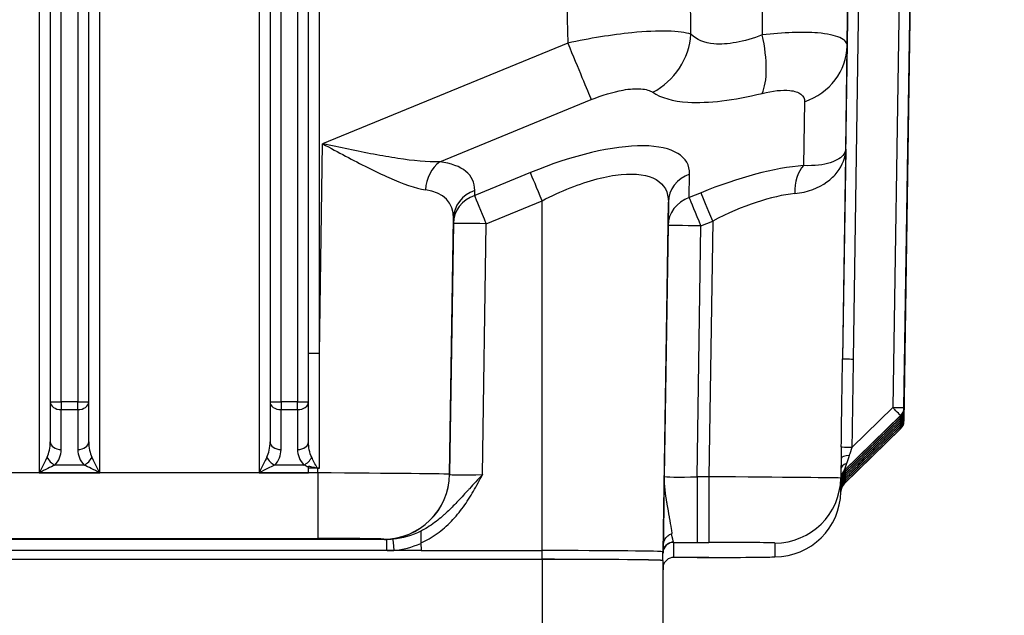
# Model space of a CAD drawing. Units: millimetres. Extents: x 283 to 3800, y 35 to 4953.
# Drawn here: x 871 to 961, y 2105 to 2159 of the extents above; entities that cross this region are included whole.
import ezdxf

# ---------------------------------------------------------------- set-up
doc = ezdxf.new("R2010")
doc.units = ezdxf.units.MM
doc.header["$LTSCALE"] = 18.181818
doc.layers.add('Dimensions(Hillmar_metric)', color=7, linetype='Continuous', lineweight=13)
doc.layers.add('Visible Edges(Hillmar_metric)', color=7, linetype='Continuous', lineweight=25)
doc.layers.add('Visible Tangent Edges(Hillmar_Metric)', color=7, linetype='Continuous', lineweight=25, true_color=0xc0c0c0)
doc.styles.add('Hillmar_metric_Dimensions', font='arial.ttf')
doc.dimstyles.new('DEFAULT-ISO-Method 1b-Hillmar_metric', dxfattribs={"dimscale": 18.181818, "dimtxt": 2, "dimasz": 2.5, "dimexe": 1, "dimexo": 1, "dimgap": 0.25, "dimtad": 1, "dimtih": 1, "dimtoh": 1, "dimrnd": 1e-08, "dimdsep": 46, "dimtxsty": 'Hillmar_metric_Dimensions', "dimcen": 0.09, "dimdle": 8, "dimclrd": 7, "dimclre": 7, "dimclrt": 7, "dimazin": 2, "dimtfac": 0.75, "dimtmove": 0, "dimatfit": 3, "dimfxl": 1, "dimtolj": 1, "dimlwd": 9, "dimlwe": 9, "dimarcsym": 0})

# ---------------------------------------------------------------- blocks, each defined once
blk = doc.blocks.new('*D26')
at = {"layer": 'Defpoints', "color": 0, "linetype": 'Continuous', "transparency": 16777216}
for p in [(658.091, 2178.933), (1165.352, 1820.133), (658.091, 1747.863)]:
    blk.add_point(p, dxfattribs=at)
at = {"layer": 'Dimensions(Hillmar_metric)', "color": 7, "linetype": 'Continuous', "lineweight": 9, "transparency": 16777216}
for p, q in [((658.091, 2160.752), (658.091, 1729.681)), ((1165.352, 1801.952), (1165.352, 1729.681)), ((1119.898, 1747.863), (703.546, 1747.863))]:
    blk.add_line(p, q, dxfattribs=at)
at = {"layer": 'Dimensions(Hillmar_metric)', "color": 7, "linetype": 'Continuous', "transparency": 16777216}
for points in [[(703.546, 1755.439), (703.546, 1740.287), (658.091, 1747.863)], [(1119.898, 1755.439), (1119.898, 1740.287), (1165.352, 1747.863)]]:
    blk.add_solid(points, dxfattribs=at)
at = {"layer": 'Dimensions(Hillmar_metric)', "color": 7, "linetype": 'Continuous', "lineweight": 13, "transparency": 16777216, "insert": (911.722, 1770.975), "char_height": 36.3636, "attachment_point": 5, "style": 'Hillmar_metric_Dimensions'}
blk.add_mtext('\\A1;507', dxfattribs=at)
blk = doc.blocks.new('*D27')
at = {"layer": 'Defpoints', "color": 0, "linetype": 'Continuous', "transparency": 16777216}
for p in [(445.352, 2378.951), (1165.352, 1820.133), (445.352, 1657.689)]:
    blk.add_point(p, dxfattribs=at)
at = {"layer": 'Dimensions(Hillmar_metric)', "color": 7, "linetype": 'Continuous', "lineweight": 9, "transparency": 16777216}
for p, q in [((445.352, 2360.769), (445.352, 1639.507)), ((1165.352, 1801.952), (1165.352, 1639.507)), ((1119.898, 1657.689), (490.807, 1657.689))]:
    blk.add_line(p, q, dxfattribs=at)
at = {"layer": 'Dimensions(Hillmar_metric)', "color": 7, "linetype": 'Continuous', "transparency": 16777216}
for points in [[(490.807, 1665.265), (490.807, 1650.114), (445.352, 1657.689)], [(1119.898, 1665.265), (1119.898, 1650.114), (1165.352, 1657.689)]]:
    blk.add_solid(points, dxfattribs=at)
at = {"layer": 'Dimensions(Hillmar_metric)', "color": 7, "linetype": 'Continuous', "lineweight": 13, "transparency": 16777216, "insert": (805.352, 1686.151), "char_height": 36.36364, "attachment_point": 5, "style": 'Hillmar_metric_Dimensions'}
blk.add_mtext('\\A1; \\fArial|b0|i0;\\H36.4836;720 (MANUAL RELEASE)', dxfattribs=at)

msp = doc.modelspace()

# ---------------------------------------------------------------- linework, layer by layer
at = {"layer": 'Visible Edges(Hillmar_metric)'}
for p, q in [((874.1644, 2194.0758), (874.1644, 2124.3926)), ((877.6644, 2124.3926), (877.6644, 2194.0758)), ((894.1644, 2194.0758), (894.1644, 2124.3926)), ((897.6644, 2124.3926), (897.6644, 2194.0758)), ((951.8359, 2122.6259), (952.7187, 2182.1238)), ((951.8359, 2122.8253), (952.7157, 2182.1221)), ((951.8359, 2123.0248), (952.7128, 2182.1203)), ((951.8359, 2123.2242), (952.7098, 2182.1186)), ((951.8359, 2123.4237), (952.7068, 2182.1169)), ((951.8359, 2123.6231), (952.7038, 2182.1152)), ((951.8359, 2123.8226), (952.7008, 2182.1134)), ((874.1644, 2124.3926), (874.1644, 2120.7626)), ((877.6644, 2120.7626), (877.6644, 2124.3926)), ((894.1644, 2124.3926), (894.1644, 2120.7626)), ((897.6644, 2120.7621), (897.6644, 2124.3926)), ((946.3961, 2118.1338), (951.5326, 2123.1199)), ((946.3961, 2117.9344), (951.5326, 2122.9204)), ((946.3961, 2117.7349), (951.5326, 2122.721)), ((946.3961, 2117.5355), (951.5326, 2122.5215)), ((946.3961, 2117.1366), (951.5326, 2122.1226)), ((946.3961, 2116.9372), (951.5326, 2121.9232)), ((947.8311, 2118.729), (951.5326, 2122.3221)), ((897.6644, 2118.5482), (897.6644, 2118.5482)), ((897.6644, 2118.4384), (897.6644, 2118.4385)), ((897.6644, 2117.9391), (897.6644, 2118.4384)), ((898.5097, 2118.3533), (897.6644, 2118.3533)), ((946.0927, 2116.21), (946.0934, 2116.2579)), ((907.8996, 2110.861), (763.9293, 2110.861)), ((907.8893, 2111.5559), (907.8996, 2110.8611)), ((907.8996, 2110.8611), (918.9144, 2110.8611)), ((907.8996, 2110.861), (907.8996, 2110.8611)), ((907.8996, 2110.861), (918.9144, 2110.861)), ((929.9144, 2109.9576), (929.9144, 2110.7513)), ((929.9396, 2111.336), (929.9293, 2110.6414)), ((929.9293, 2110.7513), (929.9293, 2110.6414)), ((752.9144, 2110.0672), (918.9144, 2110.0672)), ((918.9144, 2110.061), (752.9144, 2110.061)), ((929.9293, 2110.6414), (929.9144, 2110.6414)), ((929.9144, 2109.9576), (929.9144, 2109.9513)), ((929.9144, 2109.9513), (929.9144, 2101.4517)), ((933.0315, 2110.2392), (933.0315, 2110.2392)), ((933.0315, 2110.2392), (934.094, 2110.2392)), ((934.094, 2110.2392), (934.094, 2110.2395)), ((929.9144, 2109.2057), (929.9293, 2109.2057)), ((929.9293, 2109.0958), (929.9353, 2109.5022)), ((929.9336, 2109.4959), (929.9293, 2109.2057)), ((929.9293, 2109.2057), (929.9293, 2109.0959))]:
    msp.add_line(p, q, dxfattribs=at)
for centre in [(947.0926, 2117.4164), (947.0926, 2117.2169), (947.0926, 2117.0175), (947.0926, 2116.818), (947.0926, 2116.4191), (947.0926, 2116.2197)]:
    msp.add_arc(centre, 1, 134.151424, 179.151466, dxfattribs=at)
for centre, major_axis, ratio, start_param, end_param in [((873.1644, 2117.9342), (1, 2), 0.0009726, 0.783453, 1.5688512), ((878.6644, 2117.9342), (-1, 2), 0.0009726, 4.7143341, 5.4997323), ((893.1644, 2117.9342), (1, 2), 0.0009726, 0.783453, 1.5688512), ((873.1644, 2117.9342), (2, 1), 0.0019451, 0.7844256, 1.5698238), ((878.6644, 2117.9342), (-2, 1), 0.0019451, 4.7133615, 5.4987597), ((893.1644, 2117.9342), (2, 1), 0.0019451, 0.7844256, 1.5698238), ((898.3317, 2106.4118), (-9.8228, -7.0066), 0.9844353, 4.0734505, 4.0853542), ((946.1347, 2120.2592), (-0.042, -2.828), 0.0001046, 0.8097442, 0.8097508), ((947.8311, 2118.7091), (-2.0294, -1.9701), 0.0050597, 4.7074773, 5.4928754), ((947.1346, 2120.2443), (-0.7385, -2.1105), 0.001473, 6.2789757, 6.2861312), ((947.1346, 2120.0449), (-0.7385, -2.1105), 0.001473, 6.2789757, 6.2861312), ((947.1346, 2119.4466), (0.6965, -0.7175), 0.0069461, 0, 0.0071555), ((946.1347, 2120.2592), (-0.042, -2.828), 0.0001046, 6.2761344, 6.3524827), ((947.0926, 2116.6535), (1, -0.0075), 0.9800058, 2.3486837, 3.1340818), ((947.0926, 2116.5986), (0.0075, 1.0199), 0.9804932, 0.7780723, 1.5633965), ((946.1347, 2120.0597), (-0.042, -2.828), 0.0001046, 6.2761344, 6.3524827), ((946.1347, 2119.8603), (-0.042, -2.828), 0.0001046, 6.2761344, 6.3524827), ((947.0926, 2116.6535), (0.0297, 1.9897), 0.5025304, 1.3905071, 1.5708473), ((947.1346, 2119.8454), (-0.7385, -2.1105), 0.001473, 6.2789757, 6.2861312), ((947.1346, 2119.646), (-0.7385, -2.1105), 0.001473, 6.2789757, 6.2861312), ((945.6996, 2118.0477), (0.7001, -0.714), 0.5716501, 6.2744645, 6.2829899), ((947.1346, 2119.2471), (-0.7385, -2.1105), 0.001473, 6.2789757, 6.2861312), ((940.0933, 2116.2991), (6, 0), 0.9999503, 4.712389, 6.26835), ((946.1347, 2119.6608), (-0.042, -2.828), 0.0001046, 6.2761344, 6.3524827), ((946.1347, 2119.2619), (-0.042, -2.828), 0.0001046, 6.2761344, 6.3524827), ((946.1347, 2119.0625), (-0.042, -2.828), 0.0001046, 6.2761344, 6.3524827), ((947.1346, 2119.0477), (-0.7385, -2.1105), 0.001473, 6.2789757, 6.2861312), ((904.5028, 2115.9441), (6, 0), 0.9999503, 6.0220045, 6.0221743), ((907.8996, 2110.8508), (0.0148, -1), 0.0001479, 1.5807666, 1.5809156), ((918.9144, 2110.7513), (11.0148, 0), 0.0099723, 0, 1.5707963), ((918.9144, 2110.7513), (11, 0), 0.0099723, 0, 1.5707963), ((918.9144, 2109.9576), (11, 0), 0.0099723, 0, 1.5707963), ((918.9144, 2109.9513), (11, 0), 0.0099723, 0, 1.5707963), ((930.8995, 2109.237), (-1, 0), 0.9999503, 4.712389, 6.1100737), ((934.0927, 2110.2994), (-6.0007, 0), 0.0099723, 1.5710164, 3.1415927), ((918.9144, 2109.0959), (11.0148, 0), 0.0099723, 6.2312768, 6.2831853)]:
    msp.add_ellipse(centre, major_axis=major_axis, ratio=ratio, start_param=start_param, end_param=end_param, dxfattribs=at)
for points, knots in [([(897.6644, 2118.5482), (897.7814, 2118.5226), (897.9053, 2118.4961), (898.1281, 2118.4473), (898.1944, 2118.4326), (898.3086, 2118.4072), (898.3906, 2118.3889), (898.443, 2118.3771)], [-0.097700863, -0.097700863, -0.097700863, -0.097700863, -0.043033435, -0.043033435, -0.016527822, -0.016527822, -0.000024803, -0.000024803, -0.000024803, -0.000024803]), ([(897.6644, 2118.4385), (897.6644, 2118.4566), (897.6644, 2118.4748), (897.6644, 2118.5114), (897.6644, 2118.5298), (897.6644, 2118.5482)], [0.000071444, 0.000071444, 0.000071444, 0.000071444, 0.006380836, 0.006380836, 0.012703816, 0.012703816, 0.012703816, 0.012703816]), ([(898.4435, 2118.3779), (898.4775, 2118.37), (898.5124, 2118.3638), (898.5824, 2118.3552), (898.6174, 2118.3528), (898.6525, 2118.3524)], [0.000024265, 0.000024265, 0.000024265, 0.000024265, 0.010795974, 0.010795974, 0.021345061, 0.021345061, 0.021345061, 0.021345061]), ([(946.3996, 2117.3336), (946.3158, 2117.2514), (946.2585, 2117.1679), (946.1753, 2117.0089), (946.1466, 2116.9343), (946.1058, 2116.7784), (946.0945, 2116.697), (946.0928, 2116.6135)], [0, 0, 0, 0, 0.06096697, 0.06096697, 0.11081352, 0.11081352, 0.16128795, 0.16128795, 0.16128795, 0.16128795]), ([(907.8736, 2112.6236), (907.8739, 2112.5962), (907.8746, 2112.5496), (907.8765, 2112.4192), (907.8778, 2112.3307), (907.8807, 2112.1356), (907.8823, 2112.0282), (907.8857, 2111.7998), (907.8875, 2111.6783), (907.8893, 2111.5559)], [0.00404192, 0.00404192, 0.00404192, 0.00404192, 0.03556485, 0.03556485, 0.07218356, 0.07218356, 0.1079052, 0.1079052, 0.14450373, 0.14450373, 0.14450373, 0.14450373]), ([(929.9396, 2111.336), (929.9414, 2111.4582), (929.9647, 2111.5794), (930.046, 2111.8067), (930.1033, 2111.9135), (930.2475, 2112.1073), (930.336, 2112.195), (930.5346, 2112.3314), (930.6436, 2112.381), (930.7598, 2112.4051)], [0, 0, 0, 0, 0.03667976, 0.03667976, 0.0724829, 0.0724829, 0.10925475, 0.10925475, 0.14496588, 0.14496588, 0.14496588, 0.14496588])]:
    msp.add_open_spline(points, degree=3, knots=knots, dxfattribs=at)
for points in [[(907.8734, 2112.6324), (907.8735, 2112.6294), (907.8735, 2112.6265), (907.8736, 2112.6236)], [(933.0315, 2110.2392), (932.3148, 2110.2392), (931.5931, 2110.2383), (930.8979, 2110.2366)], [(930.8979, 2110.2366), (930.8988, 2110.2366), (930.8997, 2110.2367), (930.9007, 2110.2369)]]:
    msp.add_open_spline(points, degree=3, dxfattribs=at)
at = {"layer": 'Visible Tangent Edges(Hillmar_Metric)'}
for p, q in [((875.1644, 2124.3877), (875.1644, 2194.0709)), ((876.6644, 2194.0709), (876.6644, 2124.3877)), ((895.1644, 2124.3877), (895.1644, 2194.0709)), ((896.6644, 2194.0709), (896.6644, 2124.3877)), ((873.1644, 2192.0737), (873.1644, 2117.9391)), ((878.6644, 2117.9391), (878.6644, 2192.0737)), ((893.1644, 2192.0737), (893.1644, 2117.9391)), ((898.6644, 2128.7845), (898.6644, 2192.0737)), ((952.7187, 2182.1238), (951.8359, 2122.6259)), ((951.8359, 2122.6408), (952.7185, 2182.1237)), ((952.7157, 2182.1221), (951.8359, 2122.8253)), ((951.8359, 2122.8403), (952.7155, 2182.1219)), ((952.7128, 2182.1203), (951.8359, 2123.0248)), ((951.8359, 2123.0397), (952.7125, 2182.1202)), ((952.7098, 2182.1186), (951.8359, 2123.2242)), ((951.8359, 2123.2392), (952.7095, 2182.1185)), ((952.7068, 2182.1169), (951.8359, 2123.4237)), ((951.8359, 2123.4386), (952.7066, 2182.1168)), ((952.7038, 2182.1152), (951.8359, 2123.6231)), ((951.8359, 2123.6381), (952.7036, 2182.115)), ((952.7008, 2182.1134), (951.8359, 2123.8226)), ((951.8359, 2123.8375), (952.7006, 2182.1133)), ((951.485, 2167.6029), (950.8361, 2123.8623)), ((947.2535, 2128.2851), (947.7836, 2164.0098)), ((946.7635, 2162.6739), (946.2536, 2128.3099)), ((921.2577, 2157.0233), (898.9474, 2147.8588)), ((946.5366, 2147.3842), (946.6726, 2156.7698)), ((909.5963, 2146.2161), (923.379, 2151.8777)), ((942.7945, 2151.6841), (942.7106, 2145.8859)), ((898.6644, 2128.7845), (898.9474, 2147.8588)), ((946.5366, 2147.3842), (946.2536, 2128.3099)), ((917.8538, 2145.2502), (912.7797, 2143.1659)), ((932.3093, 2142.9711), (932.3403, 2145.1057)), ((912.7797, 2143.1659), (912.7862, 2143.6156)), ((933.3784, 2143.4102), (932.3093, 2142.9711)), ((913.8403, 2140.5931), (918.9144, 2142.6774)), ((918.9144, 2110.8611), (918.9144, 2142.6774)), ((929.9293, 2110.7513), (930.4013, 2142.5629)), ((930.4013, 2142.5629), (930.3703, 2140.4282)), ((910.5021, 2117.8133), (910.8472, 2141.0727)), ((910.8407, 2140.623), (910.5021, 2117.8027)), ((910.8472, 2141.0727), (910.8407, 2140.623)), ((913.5018, 2117.7728), (913.8403, 2140.5931)), ((930.3703, 2140.4282), (930.0318, 2117.6079)), ((933.0315, 2117.578), (933.37, 2140.3983)), ((933.37, 2140.3983), (934.439, 2140.8375)), ((934.439, 2140.8375), (934.094, 2117.578)), ((875.1644, 2124.3877), (875.1644, 2123.682)), ((876.6644, 2124.3877), (875.1644, 2124.3877)), ((876.6644, 2123.682), (876.6644, 2124.3877)), ((895.1644, 2124.3877), (895.1644, 2123.682)), ((896.6644, 2124.3877), (895.1644, 2124.3877)), ((896.6644, 2123.682), (896.6644, 2124.3877)), ((875.1644, 2120.0521), (875.1644, 2123.682)), ((875.1644, 2123.682), (876.6644, 2123.682)), ((876.6644, 2123.682), (876.6644, 2120.0521)), ((895.1644, 2120.0521), (895.1644, 2123.682)), ((895.1644, 2123.682), (896.6644, 2123.682)), ((896.6644, 2123.682), (896.6644, 2120.0515)), ((950.8361, 2123.8623), (947.1341, 2120.2687)), ((951.8359, 2123.8226), (951.8359, 2123.8375)), ((951.8359, 2123.6231), (951.8359, 2123.6381)), ((951.8359, 2123.4237), (951.8359, 2123.4386)), ((951.8359, 2123.2242), (951.8359, 2123.2392)), ((946.3961, 2118.1488), (951.5326, 2123.1349)), ((951.5326, 2123.1199), (946.3961, 2118.1338)), ((946.3961, 2117.9494), (951.5326, 2122.9354)), ((951.5326, 2122.9205), (946.3961, 2117.9344)), ((946.3961, 2117.7499), (951.5326, 2122.736)), ((951.5326, 2122.721), (946.3961, 2117.735)), ((946.3961, 2117.5505), (951.5326, 2122.5365)), ((951.5326, 2122.5216), (946.3961, 2117.5355)), ((947.8311, 2118.744), (951.5326, 2122.3371)), ((951.5326, 2123.1349), (951.5326, 2123.1199)), ((951.5326, 2122.9354), (951.5326, 2122.9205)), ((951.5326, 2122.736), (951.5326, 2122.721)), ((951.5326, 2122.5365), (951.5326, 2122.5216)), ((951.5326, 2122.3371), (951.5326, 2122.3221)), ((951.8359, 2123.0248), (951.8359, 2123.0397)), ((951.8359, 2122.8253), (951.8359, 2122.8403)), ((951.8359, 2122.6259), (951.8359, 2122.6408)), ((946.3961, 2117.1516), (951.5326, 2122.1376)), ((951.5326, 2122.1227), (946.3961, 2117.1366)), ((946.3961, 2116.9521), (951.5326, 2121.9382)), ((951.5326, 2121.9232), (946.3961, 2116.9372)), ((951.5326, 2122.3221), (947.8311, 2118.7291)), ((951.5326, 2122.1376), (951.5326, 2122.1227)), ((951.5326, 2121.9382), (951.5326, 2121.9232)), ((946.1196, 2119.2749), (946.0927, 2117.4584)), ((898.5034, 2117.9329), (773.3254, 2117.9329)), ((873.1644, 2117.9391), (878.6644, 2117.9391)), ((877.2502, 2118.6447), (874.5786, 2118.6447)), ((893.1644, 2117.9391), (897.6644, 2117.9391)), ((897.2495, 2118.6447), (894.5786, 2118.6447)), ((898.5034, 2117.9329), (898.5097, 2118.3533)), ((898.5034, 2117.9329), (898.5034, 2111.9624)), ((946.3961, 2118.1338), (946.3961, 2118.1488)), ((946.3961, 2117.9344), (946.3961, 2117.9494)), ((910.5021, 2117.8027), (910.5021, 2117.8133)), ((933.0315, 2117.578), (933.0315, 2111.6075)), ((934.094, 2117.578), (933.0315, 2117.578)), ((934.094, 2117.578), (934.094, 2111.6075)), ((946.0927, 2116.2101), (946.0927, 2117.4584)), ((946.0928, 2117.4462), (946.0928, 2117.4312)), ((946.0928, 2117.2467), (946.0928, 2117.2318)), ((946.0928, 2117.0473), (946.0928, 2117.0323)), ((946.3961, 2117.735), (946.3961, 2117.7499)), ((946.3961, 2117.5355), (946.3961, 2117.5505)), ((946.3961, 2117.3302), (946.3961, 2117.3569)), ((946.3961, 2117.1366), (946.3961, 2117.1516)), ((946.3961, 2116.9372), (946.3961, 2116.9521)), ((946.0927, 2116.2101), (946.0934, 2116.2578)), ((946.0962, 2116.9026), (946.0928, 2116.6683)), ((946.0928, 2116.8478), (946.0928, 2116.8329)), ((946.0928, 2116.6683), (946.0928, 2116.6135)), ((946.0928, 2116.4489), (946.0928, 2116.434)), ((946.0928, 2116.2495), (946.0928, 2116.2345)), ((946.0947, 2116.7466), (946.0948, 2116.7483)), ((904.7616, 2111.8707), (767.0672, 2111.8707)), ((773.3254, 2111.9624), (898.5034, 2111.9624)), ((904.5028, 2111.9026), (904.5028, 2111.892)), ((904.7589, 2111.8707), (904.7589, 2110.861)), ((930.8995, 2110.2369), (930.8995, 2111.6101)), ((933.0315, 2111.6075), (934.094, 2111.6075)), ((907.8994, 2110.8756), (905.4232, 2110.8756)), ((918.9144, 2110.0672), (918.9144, 2110.861)), ((940.0933, 2111.5477), (940.0933, 2110.2994)), ((918.9144, 2110.061), (918.9144, 2101.5614)), ((934.094, 2110.2395), (933.0315, 2110.2395)), ((933.0315, 2110.2392), (933.0315, 2110.2395)), ((929.9293, 2109.0959), (929.9353, 2109.5022))]:
    msp.add_line(p, q, dxfattribs=at)
for centre in [(950.8361, 2123.8523), (950.8361, 2123.6529), (950.8361, 2123.4535), (950.8361, 2123.254), (950.8361, 2123.0546), (950.8361, 2122.8551), (950.8361, 2122.6557)]:
    msp.add_arc(centre, 1, 314.151424, 359.151466, dxfattribs=at)
for centre, major_axis, ratio, start_param, end_param in [((926.8544, 2157.7227), (-3.3773, -4.9592), 0.9065178, 1.0311427, 2.1427999), ((936.8126, 2157.6234), (1.4424, -5.824), 0.351198, 0.3971714, 1.5088285), ((921.2577, 2157.0525), (2.2798, -5.55), 0.0018477, 4.7168871, 5.9125876), ((940.6732, 2156.8588), (5.9994, -0.0869), 0.9211633, 5.0871048, 6.2828052), ((917.941, 2139.264), (-14.2021, -6.7917), 0.3498912, 2.9697103, 4.5526575), ((910.6569, 2143.6287), (0.3661, 2.9776), 0.7831706, 0.6217407, 1.652095), ((897.6925, 2137.4141), (-14.8838, -7.2027), 0.3484544, 2.9684424, 3.6367319), ((933.2831, 2137.0592), (-14.8838, -7.2027), 0.3484544, 3.8707292, 4.5390187), ((943.7712, 2143.2985), (-0.2362, 2.9907), 0.6178077, 0.478655, 1.5090093), ((918.9144, 2142.6628), (-1.1399, 2.775), 0.0018477, 4.7168871, 5.9125876), ((933.4009, 2142.5184), (-2.9997, 0.0435), 0.9211633, 5.0871048, 6.2828052), ((898.7532, 2134.8267), (11.7203, 7.6586), 0.3897114, 6.0261685, 6.694458), ((913.8403, 2140.5785), (-2.9997, 0.0435), 0.9211633, 5.0871048, 6.2828052), ((913.8468, 2141.0282), (-2.9997, 0.0435), 0.9211633, 5.0871048, 6.2828052), ((913.8403, 2140.5785), (-1.1399, 2.775), 0.0018477, 4.7168871, 5.9125876), ((933.37, 2140.3837), (-2.9997, 0.0435), 0.9211633, 5.0871048, 6.2828052), ((933.37, 2140.3837), (-1.1399, 2.775), 0.0018477, 4.7168871, 5.9125876), ((934.439, 2140.8229), (-1.1399, 2.775), 0.0018477, 4.7168871, 5.9125876), ((934.3437, 2134.4718), (11.7203, 7.6586), 0.3897114, 0.64527, 1.3135595), ((913.8403, 2140.5785), (-2.9997, 0.0445), 0.0048623, 4.7124611, 6.2830374), ((933.37, 2140.3837), (-2.9997, 0.0445), 0.0048623, 4.7124611, 6.2830374), ((898.6644, 2128.7796), (-1, 0), 0.0048628, 4.712389, 6.2831853), ((934.255, 2128.4879), (-13.0012, -876.2721), 0.0136929, 1.561648, 1.5707963), ((947.2535, 2128.2951), (-0.9999, 0.0148), 0.0099712, 0.0001479, 1.5709443), ((934.255, 2128.4779), (-13.0014, -876.2769), 0.0148339, 1.561648, 1.5707963), ((875.1644, 2124.3926), (-1, 0), 0.0048628, 0, 1.5707963), ((875.1644, 2124.3926), (-1, 0), 0.710537, 0, 1.5707963), ((876.6644, 2124.3926), (1, 0), 0.710537, 4.712389, 6.2831853), ((876.6644, 2124.3926), (1, 0), 0.0048628, 4.712389, 6.2831853), ((895.1644, 2124.3926), (-1, 0), 0.0048628, 0.0000001, 1.5707964), ((895.1644, 2124.3926), (-1, 0), 0.710537, 0, 1.5707963), ((896.6644, 2124.3926), (1, 0), 0.710537, 4.712389, 6.2831853), ((896.6644, 2124.3926), (1, 0), 0.0048628, 4.712389, 6.2831853), ((950.8361, 2123.8523), (0.9999, -0.0148), 0.0099712, 0.0001479, 1.5709443), ((950.8361, 2123.8523), (0.6965, -0.7175), 0.0069461, 0.0071555, 1.5779519), ((950.8361, 2123.8374), (0.9999, -0.0148), 0.9999503, 5.4977871, 6.2831853), ((950.8361, 2123.6379), (0.9999, -0.0148), 0.9999503, 5.4977871, 6.2831853), ((950.8361, 2123.4385), (0.9999, -0.0148), 0.9999503, 5.4977871, 6.2831853), ((950.8361, 2123.2391), (0.9999, -0.0148), 0.9999503, 5.4977871, 6.2831853), ((950.8361, 2123.6529), (0.9999, -0.0148), 0.0099712, 0.0001479, 0.1979799), ((950.8361, 2123.4535), (0.9999, -0.0148), 0.0099712, 0.0001479, 0.1979799), ((950.8361, 2123.254), (0.9999, -0.0148), 0.0099712, 0.0001479, 0.1979799), ((950.8361, 2123.6529), (0.6965, -0.7175), 0.0069461, 0.0071555, 0.5203929), ((950.8361, 2123.4535), (0.6965, -0.7175), 0.0069461, 0.0071555, 0.5203929), ((950.8361, 2123.254), (0.6965, -0.7175), 0.0069461, 0.0071555, 0.5203929), ((950.8361, 2123.0546), (0.6965, -0.7175), 0.0069461, 0.0071555, 0.5203929), ((950.8361, 2123.8374), (0.6965, -0.7175), 0.0069461, 0, 0.0071555), ((950.8361, 2123.0396), (0.9999, -0.0148), 0.9999503, 5.4977871, 6.2831853), ((950.8361, 2123.6379), (0.6965, -0.7175), 0.0069461, 0, 0.0071555), ((950.8361, 2122.8402), (0.9999, -0.0148), 0.9999503, 5.4977871, 6.2831853), ((950.8361, 2123.4385), (0.6965, -0.7175), 0.0069461, 0, 0.0071555), ((950.8361, 2122.6407), (0.9999, -0.0148), 0.9999503, 5.4977871, 6.2831853), ((950.8361, 2123.2391), (0.6965, -0.7175), 0.0069461, 0, 0.0071555), ((950.8361, 2123.0546), (0.9999, -0.0148), 0.0099712, 0.0001479, 0.1979799), ((950.8361, 2122.8551), (0.9999, -0.0148), 0.0099712, 0.0001479, 0.1979799), ((950.8361, 2122.6557), (0.9999, -0.0148), 0.0099712, 0.0001479, 0.1979799), ((950.8361, 2122.8551), (0.6965, -0.7175), 0.0069461, 0.0071555, 0.5203929), ((950.8361, 2122.6557), (0.6965, -0.7175), 0.0069461, 0.0071555, 0.5203929), ((950.8361, 2123.0396), (0.6965, -0.7175), 0.0069461, 0, 0.0071555), ((950.8361, 2122.8402), (0.6965, -0.7175), 0.0069461, 0, 0.0071555), ((950.8361, 2122.6407), (0.6965, -0.7175), 0.0069461, 0, 0.0071555), ((873.1644, 2120.7626), (0, -1.9951), 0.5012246, 0.7853982, 1.5707963), ((875.1644, 2120.7626), (-1, 0), 0.710537, 0, 1.5707963), ((876.6644, 2120.7626), (1, 0), 0.710537, 4.712389, 6.2831853), ((878.6644, 2120.7626), (0, -1.9951), 0.5012246, 4.712389, 5.4977871), ((893.1644, 2120.7626), (0, -1.9951), 0.5012246, 0.7853982, 1.5707963), ((895.1644, 2120.7626), (-1, 0), 0.710537, 0, 1.5707963), ((896.6644, 2120.7621), (1, 0), 0.710537, 4.712389, 6.2831853), ((873.1644, 2120.0521), (2, 0), 0.9951253, 5.4977871, 6.2831853), ((878.6644, 2120.0521), (2, 0), 0.9951253, 3.1415927, 3.9269908), ((893.1644, 2120.0521), (2, 0), 0.9951253, 5.4977871, 6.2831853), ((947.1341, 2120.2787), (-0.9999, 0.015), 0.0099712, 0.0092966, 1.5709456), ((874.5786, 2119.3553), (0.7054, -0.7088), 0.580151, 4.1930118, 5.2402094), ((877.2502, 2119.3553), (0.7054, 0.7088), 0.580151, 4.1845686, 5.2317661), ((894.5786, 2119.3553), (0.7054, -0.7088), 0.580151, 4.1930118, 5.2402094), ((897.2495, 2119.3553), (0.7058, 0.7084), 0.5803876, 4.1849237, 5.2323364), ((946.1347, 2120.2741), (-0.042, -2.828), 0.0001046, 5.0735202, 5.4907362), ((947.1049, 2118.2737), (-0.9999, 0.0147), 0.5691801, 5.2358078, 6.2830054), ((947.1195, 2119.2601), (-0.9999, 0.0148), 0.2535346, 4.9695686, 6.2830324), ((947.1346, 2120.2593), (-0.7385, -2.1105), 0.001473, 5.4935775, 6.2789757), ((947.8311, 2118.764), (-2.0294, -1.9701), 0.0050597, 0.7804865, 1.5658846), ((947.1346, 2120.2593), (-0.7385, -2.1105), 0.001473, 5.0763615, 5.4935775), ((947.1346, 2119.4615), (0.6965, -0.7175), 0.0069461, 0.0071555, 0.5203929), ((899.3678, 2117.5829), (-2.7655, 1.3831), 0.0010872, 5.3770739, 5.5855091), ((898.5021, 2117.9023), (-12, 0.089), 0.0025559, 3.1417216, 4.7122979), ((946.1347, 2120.2741), (-0.042, -2.828), 0.0001046, 5.4907362, 6.2761344), ((947.0926, 2117.4313), (-0.9999, 0.0148), 0.9999503, 5.4977871, 6.2831853), ((947.0926, 2117.2319), (-0.9999, 0.0148), 0.9999503, 5.4977871, 6.2831853), ((946.1347, 2120.0747), (-0.042, -2.828), 0.0001046, 5.3764855, 5.3764982), ((947.1346, 2120.0599), (-0.7385, -2.1105), 0.001473, 5.7657383, 6.2789757), ((947.1346, 2119.8604), (-0.7385, -2.1105), 0.001473, 5.7657383, 6.2789757), ((947.1049, 2118.0743), (-0.9999, 0.0147), 0.5691805, 5.3291601, 5.3296281), ((904.5028, 2117.9023), (6, 0), 0.9999503, 4.712389, 6.26835), ((904.5028, 2117.8917), (6, 0), 0.9999503, 4.712389, 6.26835), ((913.5038, 2117.8917), (-3.0016, -0.0892), 0.0395695, 6.2815694, 7.8521456), ((933.0334, 2117.697), (-3.0016, -0.0892), 0.0395695, 6.2815694, 7.8521456), ((934.0927, 2117.5474), (-12, 0.089), 0.0025559, 3.1417216, 4.7122979), ((940.0933, 2117.5474), (6, 0), 0.9999503, 4.712389, 6.26835), ((947.0926, 2117.0324), (-0.9999, 0.0148), 0.9999503, 5.4977871, 6.2831853), ((947.0926, 2116.833), (-0.9999, 0.0148), 0.9999503, 5.4977871, 6.2831853), ((946.1347, 2120.0747), (-0.042, -2.828), 0.0001046, 5.8537483, 6.2761344), ((946.1347, 2119.8752), (-0.042, -2.828), 0.0001046, 5.8537483, 6.2761344), ((947.0926, 2116.4341), (-0.9999, 0.0148), 0.9999503, 5.4977871, 6.2831853), ((946.1347, 2119.6758), (-0.042, -2.828), 0.0001046, 5.8537483, 6.2761344), ((947.0926, 2116.2346), (-0.9999, 0.0148), 0.9999503, 5.4977871, 6.2831853), ((947.1346, 2119.661), (-0.7385, -2.1105), 0.001473, 5.7657383, 6.2789757), ((945.6996, 2118.0743), (0.6929, -0.7211), 0.582993, 0.0088069, 0.514849), ((947.1346, 2119.2621), (-0.7385, -2.1105), 0.001473, 5.7729291, 6.2789757), ((947.1346, 2119.0626), (-0.7385, -2.1105), 0.001473, 5.7657383, 6.2789757), ((946.1347, 2119.2769), (-0.042, -2.828), 0.0001046, 5.8779201, 6.2761344), ((946.1347, 2119.0775), (-0.042, -2.828), 0.0001046, 5.8537483, 6.2761344), ((946.1347, 2119.2769), (-0.042, -2.828), 0.0001046, 5.8731923, 5.8744305), ((946.1347, 2119.2769), (-0.042, -2.828), 0.0001046, 5.7617037, 5.7638446), ((904.5028, 2115.9547), (6, 0), 0.9999503, 6.0195516, 6.0197194), ((898.5021, 2111.9026), (6.0007, 0), 0.0099723, 0, 1.5705762), ((913.5038, 2111.892), (9.001, 0), 0.0099723, 3.1415926, 3.3807331), ((905.4232, 2110.9004), (-0.0889, 0.996), 0.002206, 0.0334027, 1.5955058), ((930.8995, 2110.6101), (-0.9669, 0.2552), 0.9999568, 4.9704151, 6.2831853), ((930.8993, 2110.6464), (-0.9999, -0.0133), 0.9951014, 4.7225787, 6.0088359), ((933.0334, 2111.6973), (9.001, 0), 0.0099723, 4.4730284, 4.7121689), ((934.0927, 2111.5477), (6.0007, 0), 0.0099723, 0, 1.5705762), ((905.7963, 2117.4623), (5.8641, 4.3057), 0.8564956, 4.0971289, 4.4580315), ((933.0334, 2110.1498), (-9.001, 0), 0.0099723, 4.7126091, 4.9517495)]:
    msp.add_ellipse(centre, major_axis=major_axis, ratio=ratio, start_param=start_param, end_param=end_param, dxfattribs=at)
for points in [[(920.5162, 2192.0737), (920.7592, 2180.3902), (921.0063, 2168.7067), (921.2577, 2157.0233)], [(932.4626, 2157.8329), (932.3168, 2166.1383), (932.1716, 2174.4437), (932.0269, 2182.7491)], [(939.0057, 2171.5577), (938.9845, 2166.9612), (938.9637, 2162.3648), (938.9433, 2157.7683)], [(946.6726, 2156.7698), (946.7457, 2161.6994), (946.8189, 2166.629), (946.892, 2171.5586)], [(898.6525, 2118.3524), (898.6565, 2121.8298), (898.6605, 2125.3071), (898.6644, 2128.7845)], [(897.9569, 2119.3517), (897.7535, 2119.7581), (897.6644, 2120.2676), (897.6644, 2120.7621)], [(896.6644, 2120.0515), (896.6644, 2119.5583), (896.8426, 2119.0501), (897.2495, 2118.6447)], [(946.1342, 2120.2936), (946.1291, 2119.9503), (946.1245, 2119.6047), (946.1196, 2119.2749)], [(946.8688, 2119.509), (946.9547, 2119.7549), (947.0444, 2120.0125), (947.1341, 2120.2687)], [(898.4431, 2118.3774), (898.271, 2118.7249), (898.0998, 2119.0664), (897.9569, 2119.3517)], [(907.8734, 2112.6202), (907.0699, 2112.2268), (906.2093, 2111.9727), (905.3343, 2111.8959)], [(905.3343, 2111.8958), (905.1428, 2111.879), (904.9507, 2111.8707), (904.7639, 2111.8707)], [(930.8758, 2111.6412), (930.8362, 2111.727), (930.7817, 2111.9895), (930.7017, 2112.3908)], [(930.8999, 2111.6101), (930.8922, 2111.612), (930.8845, 2111.6225), (930.8758, 2111.6414)], [(904.8254, 2110.861), (905.0249, 2110.8619), (905.2245, 2110.8668), (905.4232, 2110.8756)]]:
    msp.add_open_spline(points, degree=3, dxfattribs=at)
for points, knots in [([(932.4626, 2157.8329), (931.9773, 2157.9912), (930.5333, 2158.188), (926.6271, 2158.0057), (923.2107, 2157.4438), (921.2577, 2157.0233)], [-0.73589807, -0.73589807, -0.73589807, -0.73589807, -0.52564148, -0.31538489, 0, 0, 0, 0]), ([(938.9433, 2157.7683), (937.2661, 2157.1262), (934.6106, 2156.6334), (932.9483, 2157.3339), (932.4626, 2157.8329)], [-0.41880409, -0.41880409, -0.41880409, -0.41880409, 0.05982916, 0.41880409, 0.41880409, 0.41880409, 0.41880409]), ([(946.6726, 2156.7698), (946.6767, 2157.0631), (946.2471, 2157.5839), (943.8283, 2158.0886), (940.8501, 2157.9794), (938.9433, 2157.7683)], [-0.73579471, -0.73579471, -0.73579471, -0.73579471, -0.52556765, -0.31534059, 0, 0, 0, 0]), ([(923.379, 2151.8777), (924.3514, 2152.2772), (926.0544, 2152.8001), (928.0067, 2152.9328), (928.7312, 2152.7145), (928.9758, 2152.548)], [0, 0, 0, 0, 0.31538489, 0.52564148, 0.73589807, 0.73589807, 0.73589807, 0.73589807]), ([(928.9758, 2152.548), (929.7184, 2152.0422), (932.2691, 2151.327), (936.3549, 2151.8099), (938.9339, 2152.4486)], [-0.41880409, -0.41880409, -0.41880409, -0.41880409, -0.05982916, 0.41880409, 0.41880409, 0.41880409, 0.41880409]), ([(938.9339, 2152.4486), (939.8892, 2152.6852), (941.3799, 2152.8498), (942.5869, 2152.4318), (942.7985, 2151.9568), (942.7945, 2151.6841)], [0, 0, 0, 0, 0.31534059, 0.52556765, 0.73579471, 0.73579471, 0.73579471, 0.73579471]), ([(909.5963, 2146.2161), (908.5084, 2146.1825), (906.53, 2146.3853), (902.8713, 2147.0257), (900.5228, 2147.524), (898.9589, 2147.8563), (898.9532, 2147.8575), (898.9474, 2147.8588)], [-1.41131, -1.41131, -1.41131, -1.41131, -0.846786, -0.564524, 0, 0, 0.0020919, 0.0020919, 0.0020919, 0.0020919]), ([(898.9474, 2147.8588), (898.9525, 2147.856), (898.9576, 2147.8533), (900.3436, 2147.1091), (902.4251, 2145.9924), (905.6498, 2144.4458), (907.3743, 2143.8135), (908.303, 2143.6727)], [-0.0020919, -0.0020919, -0.0020919, -0.0020919, 0, 0, 0.564524, 0.846786, 1.41131, 1.41131, 1.41131, 1.41131]), ([(941.9125, 2143.3375), (943.0929, 2143.4573), (944.5894, 2144.0579), (946.1353, 2145.5568), (946.5235, 2146.6489), (946.5365, 2147.3788), (946.5366, 2147.3815), (946.5366, 2147.3842)], [0, 0, 0, 0, 0.564524, 0.846786, 1.41131, 1.41131, 1.4134019, 1.4134019, 1.4134019, 1.4134019]), ([(946.5366, 2147.3842), (946.5366, 2147.383), (946.5366, 2147.3818), (946.5299, 2147.0653), (946.2129, 2146.5936), (944.9343, 2146.0025), (943.692, 2145.8316), (942.7106, 2145.8859)], [-1.4134019, -1.4134019, -1.4134019, -1.4134019, -1.41131, -1.41131, -0.846786, -0.564524, 0, 0, 0, 0]), ([(918.9144, 2142.6774), (920.6357, 2143.5691), (923.2198, 2144.5936), (926.896, 2145.2788), (929.6472, 2144.8834), (930.4145, 2143.4716), (930.4013, 2142.5629)], [-0.7914736, -0.7914736, -0.7914736, -0.7914736, -0.339203, -0.1130677, 0.339203, 0.7914736, 0.7914736, 0.7914736, 0.7914736]), ([(913.5018, 2117.7728), (913.499, 2117.7698), (913.4962, 2117.7668), (913.4934, 2117.7638), (913.0923, 2117.3351), (912.6917, 2116.9074), (912.3026, 2116.4878), (912.2372, 2116.4173), (912.1722, 2116.3471), (912.1075, 2116.2771), (911.7869, 2115.9305), (911.4729, 2115.5907), (911.161, 2115.263), (910.8702, 2114.9575), (910.5811, 2114.6627), (910.2846, 2114.3817), (910.1988, 2114.3003), (910.1123, 2114.2202), (910.0251, 2114.1413), (909.9991, 2114.1178), (909.9731, 2114.0944), (909.947, 2114.0712), (909.7777, 2113.9205), (909.6051, 2113.7747), (909.4295, 2113.6356), (909.2268, 2113.475), (909.0201, 2113.3231), (908.8093, 2113.1811), (908.5984, 2113.0391), (908.3835, 2112.9069), (908.1633, 2112.785), (908.0678, 2112.7322), (907.9713, 2112.6813), (907.8738, 2112.6324)], [-0.00118782, -0.00118782, -0.00118782, -0.00118782, 0, 0, 0, 0.17018018, 0.17018018, 0.17018018, 0.19877027, 0.19877027, 0.19877027, 0.34036036, 0.34036036, 0.34036036, 0.47233311, 0.47233311, 0.47233311, 0.51054054, 0.51054054, 0.51054054, 0.52190189, 0.52190189, 0.52190189, 0.59563063, 0.59563063, 0.59563063, 0.68072072, 0.68072072, 0.68072072, 0.76581082, 0.76581082, 0.76581082, 0.80270281, 0.80270281, 0.80270281, 0.80270281]), ([(907.8893, 2111.5559), (908.1505, 2111.6728), (908.6587, 2111.9334), (909.3739, 2112.3967), (910.0456, 2112.9293), (910.8762, 2113.7203), (911.7771, 2114.8189), (912.6902, 2116.2629), (913.2286, 2117.2621), (913.4981, 2117.7658), (913.4999, 2117.7693), (913.5018, 2117.7728)], [-0.85090091, -0.85090091, -0.85090091, -0.85090091, -0.76581082, -0.68072072, -0.59563063, -0.51054054, -0.34036036, -0.17018018, 0, 0, 0.00118782, 0.00118782, 0.00118782, 0.00118782]), ([(930.0318, 2117.6079), (930.0317, 2117.6044), (930.0317, 2117.6009), (930.0168, 2116.5916), (929.9946, 2115.0888), (929.9618, 2112.8561), (929.9465, 2111.8138), (929.9396, 2111.336)], [-1.17405018, -1.17405018, -1.17405018, -1.17405018, -1.17286234, -1.17286234, -0.83260299, -0.66247332, -0.32221397, -0.32221397, -0.32221397, -0.32221397]), ([(930.7597, 2112.4057), (930.7385, 2112.5396), (930.7155, 2112.6885), (930.69, 2112.8504), (930.643, 2113.1484), (930.5868, 2113.4904), (930.521, 2113.866), (930.5169, 2113.8893), (930.5128, 2113.9127), (930.5087, 2113.9362), (930.4461, 2114.2913), (930.3748, 2114.6748), (930.3024, 2115.0744), (930.2934, 2115.1239), (930.2844, 2115.1737), (930.2754, 2115.2237), (930.1395, 2115.9804), (930.0207, 2116.7869), (930.0317, 2117.5989), (930.0317, 2117.6019), (930.0317, 2117.6049), (930.0318, 2117.6079)], [0.37042626, 0.37042626, 0.37042626, 0.37042626, 0.46930065, 0.46930065, 0.46930065, 0.6512086, 0.6512086, 0.6512086, 0.66247332, 0.66247332, 0.66247332, 0.83260299, 0.83260299, 0.83260299, 0.85369719, 0.85369719, 0.85369719, 1.17286234, 1.17286234, 1.17286234, 1.17405018, 1.17405018, 1.17405018, 1.17405018])]:
    msp.add_open_spline(points, degree=3, knots=knots, dxfattribs=at)

# ---------------------------------------------------------------- dimensions: what is measured, and where the dimension line sits
at = {"layer": 'Dimensions(Hillmar_metric)', "color": 7, "linetype": 'Continuous', "lineweight": 13}
dim = msp.add_linear_dim(base=(445.3523, 1657.6893), p1=(1165.3523, 1820.1334), p2=(445.3523, 2378.9508), angle=180, text=' \\fArial|b0|i0;\\H36.4836;720 (MANUAL RELEASE)', dimstyle='DEFAULT-ISO-Method 1b-Hillmar_metric', override={"dimgap": 0.25, "dimtih": 0, "dimtoh": 0, "dimdec": 2, "dimtol": 0, "dimlim": 0, "dimtp": 0, "dimtm": 0, "dimtdec": 2, "dimtofl": 0, "dimatfit": 1}, dxfattribs=at)
dim.commit()
dim.dimension.update_dxf_attribs({"geometry": '*D27', "text_midpoint": (805.3523, 1657.6893), "dimtype": 160})
dim = msp.add_linear_dim(base=(658.0914, 1747.8628), p1=(1165.3523, 1820.1334), p2=(658.0914, 2178.9335), angle=180, dimstyle='DEFAULT-ISO-Method 1b-Hillmar_metric', override={"dimgap": 0.25, "dimtih": 0, "dimtoh": 0, "dimdec": 0, "dimtol": 0, "dimlim": 0, "dimtp": 0, "dimtm": 0, "dimtdec": 2, "dimtofl": 0, "dimatfit": 1}, dxfattribs=at)
dim.commit()
dim.dimension.update_dxf_attribs({"geometry": '*D26', "text_midpoint": (911.7218, 1747.8628), "dimtype": 160})

doc.saveas('drawing.dxf')
